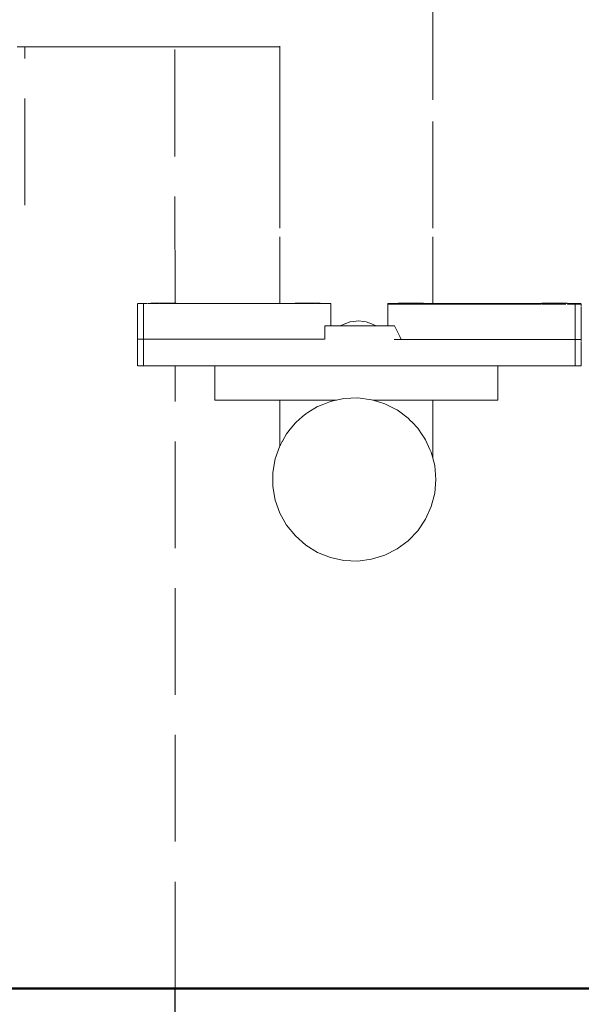
# Model space of a CAD drawing. Units: millimetres. Extents: x 1521 to 3644, y 1125 to 1542.
# Drawn here: x 2484 to 2505, y 1391 to 1427 of the extents above; entities that cross this region are included whole.
import ezdxf

# ---------------------------------------------------------------- set-up
doc = ezdxf.new("R2010")
doc.units = ezdxf.units.MM
doc.linetypes.add('JIS_02_4.0', pattern=[5.5, 4, -1.5])
for name, color, linetype, lineweight in [('05', 5, 'Continuous', 25), ('1-03 sc zelbet', 3, 'Continuous', 50), ('ProfileEdges_Nr_Pióra__7', 7, 'Continuous', 18)]:
    doc.layers.add(name, color=color, linetype=linetype, lineweight=lineweight)

# ---------------------------------------------------------------- blocks, each defined once
blk = doc.blocks.new('FUNDAMENT PREF')
blk.add_lwpolyline([(5.7, 0), (-5.7, 0), (-5.7, -18.5), (5.7, -18.5)], close=True)

msp = doc.modelspace()

# ---------------------------------------------------------------- linework, layer by layer
at = {"layer": '1-03 sc zelbet'}
msp.add_lwpolyline([(1520.677, 1391.146), (2981.125, 1391.146)], dxfattribs=at)
at = {"layer": 'ProfileEdges_Nr_Pióra__7', "color": 252, "linetype": 'JIS_02_4.0', "true_color": 0x939598, "flags": 128}
for points in [[(2499.031, 1428.445), (2499.031, 1423.633)], [(2493.303, 1426.451), (2493.303, 1426.425)], [(2483.462, 1426.425), (2483.752, 1426.425)], [(2483.752, 1420.497), (2483.752, 1426.425)], [(2483.752, 1426.425), (2484.267, 1426.425)], [(2484.267, 1426.425), (2484.464, 1426.425)], [(2484.464, 1426.425), (2484.658, 1426.425)], [(2484.658, 1426.425), (2485.262, 1426.425)], [(2485.262, 1426.425), (2485.842, 1426.425)], [(2485.842, 1426.425), (2486.027, 1426.425)], [(2486.027, 1426.425), (2486.201, 1426.425)], [(2486.201, 1426.425), (2486.744, 1426.425)], [(2486.744, 1426.425), (2487.239, 1426.425)], [(2487.239, 1426.425), (2487.398, 1426.425)], [(2487.398, 1426.425), (2487.537, 1426.425)], [(2487.537, 1426.425), (2487.975, 1426.425)], [(2487.975, 1426.425), (2488.346, 1426.425)], [(2488.346, 1426.425), (2488.464, 1426.425)], [(2488.464, 1426.425), (2488.559, 1426.425)], [(2488.559, 1426.425), (2488.855, 1426.425)], [(2488.855, 1426.425), (2489.072, 1426.425)], [(2489.072, 1426.425), (2489.141, 1426.425)], [(2489.141, 1426.425), (2489.183, 1426.425)], [(2489.183, 1426.425), (2489.314, 1426.425)], [(2489.314, 1426.425), (2489.358, 1426.425)], [(2489.358, 1426.425), (2489.373, 1426.425)], [(2489.375, 1416.827), (2489.373, 1426.425)], [(2489.373, 1426.425), (2490.484, 1426.425)], [(2490.484, 1426.425), (2493.303, 1426.425)], [(2493.303, 1426.425), (2493.303, 1423.633)], [(2493.303, 1423.633), (2493.303, 1419.307)], [(2499.031, 1423.633), (2499.031, 1419.307)], [(2493.303, 1419.307), (2493.303, 1416.812)], [(2499.031, 1419.307), (2499.031, 1416.812)], [(2487.968, 1416.812), (2487.968, 1416.695)], [(2487.968, 1416.695), (2487.968, 1415.593)], [(2487.971, 1416.805), (2487.971, 1416.701)], [(2487.971, 1416.695), (2487.971, 1416.634)], [(2487.971, 1415.654), (2487.971, 1416.634)], [(2488.028, 1416.812), (2487.976, 1416.812)], [(2488.199, 1416.812), (2488.028, 1416.812)], [(2488.199, 1416.812), (2488.198, 1416.697)], [(2488.198, 1416.695), (2488.198, 1415.612)], [(2488.212, 1416.812), (2488.202, 1416.812)], [(2488.247, 1416.812), (2488.212, 1416.812)], [(2488.252, 1416.812), (2488.328, 1416.812)], [(2488.372, 1416.812), (2488.352, 1416.812)], [(2488.441, 1416.812), (2488.38, 1416.811)], [(2488.466, 1416.812), (2488.441, 1416.812)], [(2488.469, 1416.812), (2488.469, 1416.827)], [(2488.473, 1416.827), (2488.484, 1416.827)], [(2488.473, 1416.812), (2488.485, 1416.812)], [(2488.484, 1416.827), (2488.503, 1416.827)], [(2488.491, 1416.812), (2488.503, 1416.812)], [(2488.503, 1416.827), (2488.528, 1416.827)], [(2488.503, 1416.812), (2488.528, 1416.812)], [(2488.535, 1416.827), (2488.56, 1416.827)], [(2488.535, 1416.812), (2488.551, 1416.812)], [(2488.56, 1416.827), (2488.599, 1416.827)], [(2488.589, 1416.812), (2488.569, 1416.812)], [(2488.599, 1416.827), (2488.642, 1416.827)], [(2488.6, 1416.812), (2488.612, 1416.812)], [(2488.638, 1416.812), (2488.612, 1416.812)], [(2488.642, 1416.827), (2488.662, 1416.827)], [(2488.642, 1416.812), (2488.656, 1416.812)], [(2488.662, 1416.827), (2488.662, 1416.812)], [(2488.662, 1416.827), (2488.691, 1416.827)], [(2488.662, 1416.812), (2488.685, 1416.812)], [(2488.691, 1416.827), (2488.744, 1416.827)], [(2488.736, 1416.812), (2488.692, 1416.812)], [(2488.744, 1416.827), (2488.799, 1416.827)], [(2488.748, 1416.812), (2488.794, 1416.812)], [(2488.857, 1416.827), (2488.805, 1416.827)], [(2488.841, 1416.812), (2488.819, 1416.812)], [(2488.845, 1416.812), (2488.857, 1416.812)], [(2488.857, 1416.827), (2488.917, 1416.827)], [(2488.862, 1416.812), (2488.878, 1416.812)], [(2488.888, 1416.812), (2488.908, 1416.812)], [(2488.917, 1416.827), (2488.977, 1416.827)], [(2488.973, 1416.812), (2488.92, 1416.812)], [(2488.977, 1416.827), (2489.036, 1416.827)], [(2488.982, 1416.812), (2488.993, 1416.812)], [(2489.034, 1416.812), (2488.995, 1416.812)], [(2489.036, 1416.827), (2489.092, 1416.827)], [(2489.041, 1416.812), (2489.081, 1416.812)], [(2489.081, 1416.812), (2489.092, 1416.812)], [(2489.094, 1416.827), (2489.143, 1416.827)], [(2489.105, 1416.812), (2489.125, 1416.812)], [(2489.142, 1416.812), (2489.126, 1416.812)], [(2489.15, 1416.827), (2489.173, 1416.827)], [(2489.166, 1416.812), (2489.156, 1416.812)], [(2489.173, 1416.827), (2489.203, 1416.827)], [(2489.178, 1416.812), (2489.2, 1416.812)], [(2489.203, 1416.827), (2489.235, 1416.827)], [(2489.204, 1416.812), (2489.215, 1416.812)], [(2489.233, 1416.812), (2489.215, 1416.812)], [(2489.235, 1416.812), (2489.235, 1416.827)], [(2489.251, 1416.827), (2489.235, 1416.827)], [(2489.249, 1416.812), (2489.236, 1416.812)], [(2489.251, 1416.827), (2489.295, 1416.827)], [(2489.292, 1416.812), (2489.254, 1416.812)], [(2489.295, 1416.827), (2489.316, 1416.827)], [(2489.314, 1416.812), (2489.297, 1416.812)], [(2489.316, 1416.827), (2489.333, 1416.827)], [(2489.329, 1416.812), (2489.319, 1416.812)], [(2489.333, 1416.827), (2489.364, 1416.827)], [(2489.335, 1416.812), (2489.351, 1416.812)], [(2489.351, 1416.812), (2489.364, 1416.812)], [(2489.375, 1416.812), (2489.375, 1416.827)], [(2489.375, 1416.827), (2489.391, 1416.827)], [(2489.391, 1416.812), (2489.375, 1416.812)], [(2489.391, 1416.827), (2489.41, 1416.827)], [(2489.41, 1416.812), (2489.391, 1416.812)], [(2489.41, 1416.827), (2489.421, 1416.827)], [(2489.421, 1416.812), (2489.41, 1416.812)], [(2489.425, 1416.827), (2489.425, 1416.812)], [(2489.425, 1416.812), (2489.671, 1416.812)], [(2489.671, 1416.812), (2489.723, 1416.812)], [(2489.724, 1416.812), (2489.734, 1416.812)], [(2489.908, 1416.812), (2489.734, 1416.812)], [(2489.911, 1416.812), (2490.709, 1416.812)], [(2490.709, 1416.812), (2491.952, 1416.812)], [(2493.303, 1416.812), (2491.952, 1416.812)], [(2493.303, 1416.812), (2493.332, 1416.812)], [(2493.332, 1416.812), (2493.362, 1416.812)], [(2493.362, 1416.812), (2493.388, 1416.812)], [(2493.405, 1416.812), (2493.388, 1416.812)], [(2493.452, 1416.812), (2493.405, 1416.812)], [(2493.694, 1416.812), (2493.452, 1416.812)], [(2493.711, 1416.812), (2493.694, 1416.812)], [(2493.848, 1416.812), (2493.718, 1416.812)], [(2493.858, 1416.812), (2493.848, 1416.812)], [(2493.874, 1416.812), (2493.862, 1416.812)], [(2493.873, 1416.827), (2493.892, 1416.827)], [(2493.892, 1416.812), (2493.874, 1416.812)], [(2493.892, 1416.827), (2493.917, 1416.827)], [(2493.917, 1416.812), (2493.892, 1416.812)], [(2493.917, 1416.827), (2493.949, 1416.827)], [(2493.949, 1416.812), (2493.917, 1416.812)], [(2493.949, 1416.827), (2493.988, 1416.827)], [(2493.975, 1416.812), (2493.95, 1416.812)], [(2493.988, 1416.827), (2494.031, 1416.827)], [(2493.989, 1416.812), (2494.001, 1416.812)], [(2494.001, 1416.812), (2494.02, 1416.812)], [(2494.02, 1416.812), (2494.031, 1416.812)], [(2494.031, 1416.827), (2494.051, 1416.827)], [(2494.031, 1416.812), (2494.045, 1416.812)], [(2494.051, 1416.827), (2494.051, 1416.812)], [(2494.051, 1416.827), (2494.08, 1416.827)], [(2494.051, 1416.812), (2494.074, 1416.812)], [(2494.08, 1416.827), (2494.104, 1416.827)], [(2494.081, 1416.812), (2494.102, 1416.812)], [(2494.104, 1416.827), (2494.132, 1416.827)], [(2494.107, 1416.812), (2494.131, 1416.812)], [(2494.142, 1416.827), (2494.188, 1416.827)], [(2494.144, 1416.812), (2494.184, 1416.812)], [(2494.246, 1416.827), (2494.194, 1416.827)], [(2494.194, 1416.812), (2494.205, 1416.812)], [(2494.205, 1416.812), (2494.227, 1416.812)], [(2494.227, 1416.812), (2494.245, 1416.812)], [(2494.246, 1416.827), (2494.306, 1416.827)], [(2494.248, 1416.812), (2494.271, 1416.812)], [(2494.271, 1416.812), (2494.305, 1416.812)], [(2494.306, 1416.827), (2494.366, 1416.827)], [(2494.316, 1416.812), (2494.362, 1416.812)], [(2494.366, 1416.827), (2494.425, 1416.827)], [(2494.367, 1416.812), (2494.392, 1416.812)], [(2494.407, 1416.812), (2494.392, 1416.812)], [(2494.407, 1416.812), (2494.424, 1416.812)], [(2494.425, 1416.827), (2494.481, 1416.827)], [(2494.427, 1416.812), (2494.451, 1416.812)], [(2494.451, 1416.812), (2494.481, 1416.812)], [(2494.484, 1416.827), (2494.539, 1416.827)], [(2494.494, 1416.812), (2494.534, 1416.812)], [(2494.539, 1416.827), (2494.592, 1416.827)], [(2494.539, 1416.812), (2494.571, 1416.812)], [(2494.571, 1416.812), (2494.591, 1416.812)], [(2494.592, 1416.827), (2494.604, 1416.827)], [(2494.604, 1416.827), (2494.624, 1416.827)], [(2494.604, 1416.812), (2494.617, 1416.812)], [(2494.624, 1416.812), (2494.624, 1416.827)], [(2494.64, 1416.827), (2494.624, 1416.827)], [(2494.64, 1416.827), (2494.684, 1416.827)], [(2494.641, 1416.812), (2494.658, 1416.812)], [(2494.658, 1416.812), (2494.677, 1416.812)], [(2494.684, 1416.827), (2494.722, 1416.827)], [(2494.718, 1416.812), (2494.691, 1416.812)], [(2494.722, 1416.827), (2494.755, 1416.827)], [(2494.755, 1416.812), (2494.723, 1416.812)], [(2494.755, 1416.827), (2494.78, 1416.827)], [(2494.78, 1416.812), (2494.755, 1416.812)], [(2494.78, 1416.827), (2494.799, 1416.827)], [(2494.799, 1416.812), (2494.78, 1416.812)], [(2494.799, 1416.827), (2494.81, 1416.827)], [(2494.81, 1416.812), (2494.799, 1416.812)], [(2494.814, 1416.827), (2494.814, 1416.812)], [(2494.814, 1416.812), (2494.985, 1416.812)], [(2494.985, 1416.812), (2495.158, 1416.812)], [(2495.158, 1416.812), (2495.2, 1416.812)], [(2495.2, 1416.812), (2495.219, 1416.812)], [(2495.218, 1416.693), (2495.219, 1415.976)], [(2495.219, 1416.812), (2495.219, 1416.695)], [(2497.408, 1416.812), (2497.348, 1416.812)], [(2497.348, 1416.812), (2497.348, 1416.794)], [(2497.348, 1416.794), (2497.348, 1416.677)], [(2497.348, 1416.677), (2497.348, 1416.557)], [(2497.348, 1416.557), (2497.348, 1415.976)], [(2497.408, 1416.794), (2497.357, 1416.794)], [(2497.427, 1416.812), (2497.408, 1416.812)], [(2497.436, 1416.794), (2497.408, 1416.794)], [(2497.582, 1416.812), (2497.427, 1416.812)], [(2497.582, 1416.794), (2497.436, 1416.794)], [(2497.582, 1416.812), (2497.612, 1416.812)], [(2497.624, 1416.794), (2497.582, 1416.794)], [(2497.612, 1416.812), (2497.734, 1416.812)], [(2497.734, 1416.794), (2497.624, 1416.794)], [(2497.734, 1416.812), (2497.734, 1416.827)], [(2497.734, 1416.794), (2497.734, 1416.812)], [(2497.737, 1416.827), (2497.749, 1416.827)], [(2497.737, 1416.812), (2497.748, 1416.812)], [(2497.748, 1416.794), (2497.737, 1416.794)], [(2497.748, 1416.794), (2497.766, 1416.794)], [(2497.767, 1416.827), (2497.749, 1416.827)], [(2497.766, 1416.794), (2497.791, 1416.794)], [(2497.793, 1416.827), (2497.767, 1416.827)], [(2497.793, 1416.827), (2497.825, 1416.827)], [(2497.793, 1416.812), (2497.824, 1416.812)], [(2497.823, 1416.794), (2497.793, 1416.794)], [(2497.863, 1416.827), (2497.825, 1416.827)], [(2497.825, 1416.794), (2497.848, 1416.794)], [(2497.848, 1416.794), (2497.861, 1416.794)], [(2497.907, 1416.827), (2497.863, 1416.827)], [(2497.863, 1416.794), (2497.905, 1416.794)], [(2497.955, 1416.827), (2497.907, 1416.827)], [(2497.907, 1416.794), (2497.953, 1416.794)], [(2498.008, 1416.827), (2497.955, 1416.827)], [(2498.008, 1416.826), (2497.955, 1416.827)], [(2497.955, 1416.794), (2498.005, 1416.794)], [(2498.064, 1416.827), (2498.008, 1416.827)], [(2498.064, 1416.827), (2498.008, 1416.826)], [(2498.008, 1416.794), (2498.061, 1416.794)], [(2498.119, 1416.794), (2498.064, 1416.794)], [(2498.122, 1416.827), (2498.07, 1416.827)], [(2498.122, 1416.826), (2498.07, 1416.827)], [(2498.181, 1416.827), (2498.122, 1416.827)], [(2498.181, 1416.826), (2498.122, 1416.826)], [(2498.175, 1416.794), (2498.122, 1416.794)], [(2498.181, 1416.794), (2498.238, 1416.794)], [(2498.241, 1416.827), (2498.191, 1416.827)], [(2498.301, 1416.827), (2498.241, 1416.827)], [(2498.301, 1416.794), (2498.244, 1416.794)], [(2498.356, 1416.827), (2498.301, 1416.827)], [(2498.356, 1416.794), (2498.301, 1416.794)], [(2498.415, 1416.827), (2498.359, 1416.827)], [(2498.415, 1416.827), (2498.359, 1416.826)], [(2498.412, 1416.794), (2498.359, 1416.794)], [(2498.467, 1416.827), (2498.415, 1416.827)], [(2498.467, 1416.826), (2498.415, 1416.827)], [(2498.465, 1416.794), (2498.415, 1416.794)], [(2498.513, 1416.794), (2498.467, 1416.794)], [(2498.516, 1416.827), (2498.469, 1416.827)], [(2498.56, 1416.827), (2498.516, 1416.827)], [(2498.557, 1416.794), (2498.522, 1416.794)], [(2498.598, 1416.827), (2498.56, 1416.827)], [(2498.596, 1416.794), (2498.56, 1416.794)], [(2498.598, 1416.827), (2498.63, 1416.827)], [(2498.63, 1416.812), (2498.598, 1416.812)], [(2498.599, 1416.794), (2498.628, 1416.794)], [(2498.63, 1416.794), (2498.654, 1416.794)], [(2498.639, 1416.827), (2498.655, 1416.827)], [(2498.653, 1416.812), (2498.639, 1416.812)], [(2498.674, 1416.827), (2498.655, 1416.827)], [(2498.674, 1416.794), (2498.655, 1416.794)], [(2498.674, 1416.827), (2498.685, 1416.827)], [(2498.685, 1416.812), (2498.674, 1416.812)], [(2498.674, 1416.794), (2498.685, 1416.794)], [(2498.689, 1416.827), (2498.689, 1416.812)], [(2498.689, 1416.812), (2498.689, 1416.798)], [(2498.689, 1416.812), (2498.928, 1416.812)], [(2498.689, 1416.794), (2498.744, 1416.794)], [(2498.744, 1416.794), (2498.849, 1416.794)], [(2498.849, 1416.794), (2499.205, 1416.794)], [(2498.949, 1416.812), (2498.928, 1416.812)], [(2499.031, 1416.812), (2498.949, 1416.812)], [(2499.031, 1416.812), (2499.939, 1416.812)], [(2499.205, 1416.794), (2499.939, 1416.794)], [(2499.939, 1416.812), (2500.898, 1416.812)], [(2499.939, 1416.794), (2500.089, 1416.794)], [(2500.089, 1416.794), (2500.614, 1416.794)], [(2500.897, 1416.794), (2500.614, 1416.794)], [(2501.023, 1416.794), (2500.897, 1416.794)], [(2500.898, 1416.812), (2501.698, 1416.812)], [(2501.698, 1416.794), (2501.023, 1416.794)], [(2501.698, 1416.812), (2502.308, 1416.812)], [(2501.784, 1416.794), (2501.698, 1416.794)], [(2501.858, 1416.794), (2501.784, 1416.794)], [(2502.308, 1416.794), (2501.858, 1416.794)], [(2502.308, 1416.812), (2502.598, 1416.812)], [(2502.368, 1416.794), (2502.308, 1416.794)], [(2502.368, 1416.794), (2502.598, 1416.794)], [(2502.656, 1416.812), (2502.598, 1416.812)], [(2502.598, 1416.812), (2502.598, 1416.794)], [(2502.608, 1416.794), (2502.656, 1416.794)], [(2502.658, 1416.794), (2502.686, 1416.794)], [(2502.659, 1416.812), (2502.695, 1416.812)], [(2502.832, 1416.794), (2502.686, 1416.794)], [(2502.705, 1416.812), (2502.832, 1416.812)], [(2502.832, 1416.812), (2502.842, 1416.812)], [(2502.832, 1416.794), (2502.854, 1416.794)], [(2503.098, 1416.812), (2502.842, 1416.812)], [(2502.854, 1416.794), (2502.867, 1416.794)], [(2502.874, 1416.794), (2502.895, 1416.794)], [(2503.095, 1416.794), (2502.895, 1416.794)], [(2503.098, 1416.812), (2503.12, 1416.812)], [(2503.12, 1416.812), (2503.12, 1416.827)], [(2503.12, 1416.794), (2503.12, 1416.804)], [(2503.124, 1416.827), (2503.135, 1416.827)], [(2503.124, 1416.812), (2503.135, 1416.812)], [(2503.149, 1416.794), (2503.134, 1416.794)], [(2503.153, 1416.827), (2503.135, 1416.827)], [(2503.153, 1416.827), (2503.179, 1416.827)], [(2503.179, 1416.812), (2503.153, 1416.812)], [(2503.177, 1416.794), (2503.154, 1416.794)], [(2503.211, 1416.827), (2503.179, 1416.827)], [(2503.179, 1416.794), (2503.209, 1416.794)], [(2503.249, 1416.827), (2503.211, 1416.827)], [(2503.247, 1416.794), (2503.216, 1416.794)], [(2503.293, 1416.827), (2503.249, 1416.827)], [(2503.291, 1416.794), (2503.249, 1416.794)], [(2503.341, 1416.827), (2503.293, 1416.827)], [(2503.293, 1416.794), (2503.339, 1416.794)], [(2503.394, 1416.827), (2503.341, 1416.827)], [(2503.392, 1416.794), (2503.341, 1416.794)], [(2503.45, 1416.827), (2503.394, 1416.827)], [(2503.396, 1416.794), (2503.447, 1416.794)], [(2503.45, 1416.794), (2503.505, 1416.794)], [(2503.508, 1416.827), (2503.456, 1416.827)], [(2503.508, 1416.826), (2503.456, 1416.827)], [(2503.567, 1416.827), (2503.508, 1416.827)], [(2503.567, 1416.827), (2503.508, 1416.826)], [(2503.508, 1416.794), (2503.565, 1416.794)], [(2503.627, 1416.827), (2503.567, 1416.827)], [(2503.567, 1416.794), (2503.625, 1416.794)], [(2503.687, 1416.827), (2503.627, 1416.827)], [(2503.63, 1416.794), (2503.687, 1416.794)], [(2503.742, 1416.827), (2503.687, 1416.827)], [(2503.687, 1416.794), (2503.742, 1416.794)], [(2503.801, 1416.827), (2503.745, 1416.827)], [(2503.801, 1416.827), (2503.745, 1416.826)], [(2503.798, 1416.794), (2503.745, 1416.794)], [(2503.853, 1416.827), (2503.801, 1416.827)], [(2503.853, 1416.826), (2503.801, 1416.827)], [(2503.801, 1416.794), (2503.851, 1416.794)], [(2503.886, 1416.827), (2503.853, 1416.827)], [(2503.886, 1416.827), (2503.853, 1416.826)], [(2503.853, 1416.794), (2503.9, 1416.794)], [(2503.902, 1416.827), (2503.886, 1416.827)], [(2503.946, 1416.827), (2503.902, 1416.827)], [(2503.902, 1416.794), (2503.938, 1416.794)], [(2503.984, 1416.827), (2503.946, 1416.827)], [(2503.982, 1416.794), (2503.951, 1416.794)], [(2504.016, 1416.827), (2503.984, 1416.827)], [(2503.984, 1416.794), (2503.998, 1416.794)], [(2504.001, 1416.794), (2504.013, 1416.794)], [(2504.042, 1416.827), (2504.016, 1416.827)], [(2504.06, 1416.827), (2504.042, 1416.827)], [(2504.06, 1416.827), (2504.071, 1416.827)], [(2504.071, 1416.812), (2504.06, 1416.812)], [(2504.075, 1416.827), (2504.075, 1416.812)], [(2504.075, 1416.812), (2504.075, 1416.794)], [(2504.075, 1416.812), (2504.099, 1416.812)], [(2504.099, 1416.794), (2504.083, 1416.794)], [(2504.099, 1416.812), (2504.365, 1416.812)], [(2504.108, 1416.794), (2504.14, 1416.794)], [(2504.14, 1416.794), (2504.189, 1416.794)], [(2504.191, 1416.794), (2504.365, 1416.794)], [(2504.539, 1416.812), (2504.368, 1416.812)], [(2504.392, 1416.794), (2504.368, 1416.794)], [(2504.368, 1416.792), (2504.368, 1416.677)], [(2504.368, 1416.677), (2504.368, 1416.658)], [(2504.368, 1416.658), (2504.368, 1415.575)], [(2504.399, 1416.794), (2504.538, 1416.794)], [(2504.596, 1416.812), (2504.539, 1416.812)], [(2504.595, 1416.794), (2504.551, 1416.794)], [(2504.595, 1416.677), (2504.596, 1416.634)], [(2504.595, 1416.787), (2504.596, 1416.701)], [(2504.595, 1416.632), (2504.596, 1416.618)], [(2504.595, 1416.616), (2504.595, 1415.656)], [(2495.92, 1416.123), (2495.744, 1416.049)], [(2495.924, 1416.124), (2495.941, 1416.132)], [(2496.167, 1416.153), (2495.941, 1416.132)], [(2496.238, 1416.16), (2496.167, 1416.153)], [(2496.444, 1416.14), (2496.238, 1416.16)], [(2496.534, 1416.132), (2496.444, 1416.14)], [(2496.733, 1416.049), (2496.534, 1416.132)], [(2494.984, 1415.976), (2494.984, 1415.595)], [(2494.984, 1415.976), (2495.098, 1415.976)], [(2495.098, 1415.976), (2495.158, 1415.976)], [(2495.197, 1415.976), (2495.158, 1415.976)], [(2495.197, 1415.976), (2495.219, 1415.976)], [(2495.406, 1415.976), (2495.219, 1415.976)], [(2495.566, 1415.976), (2495.406, 1415.976)], [(2495.566, 1415.976), (2495.653, 1416.011)], [(2495.566, 1415.976), (2495.659, 1415.976)], [(2495.653, 1416.011), (2495.741, 1416.048)], [(2495.659, 1415.976), (2495.812, 1415.976)], [(2495.812, 1415.976), (2495.901, 1415.976)], [(2495.901, 1415.976), (2496.112, 1415.976)], [(2496.112, 1415.976), (2496.198, 1415.976)], [(2496.198, 1415.976), (2496.456, 1415.976)], [(2496.456, 1415.976), (2496.733, 1415.976)], [(2496.733, 1416.049), (2496.909, 1415.976)], [(2496.733, 1415.976), (2496.821, 1415.976)], [(2496.821, 1415.976), (2496.909, 1415.976)], [(2496.928, 1415.976), (2496.909, 1415.976)], [(2497.167, 1415.976), (2496.928, 1415.976)], [(2497.348, 1415.976), (2497.167, 1415.976)], [(2497.386, 1415.976), (2497.348, 1415.976)], [(2497.408, 1415.976), (2497.386, 1415.976)], [(2497.408, 1415.976), (2497.519, 1415.976)], [(2497.519, 1415.976), (2497.582, 1415.976)], [(2497.602, 1415.976), (2497.582, 1415.976)], [(2497.602, 1415.976), (2497.793, 1415.575)], [(2487.968, 1415.593), (2487.967, 1415.477)], [(2487.968, 1415.476), (2487.967, 1415.462)], [(2487.967, 1415.462), (2487.967, 1414.478)], [(2487.971, 1415.476), (2487.97, 1415.462)], [(2487.97, 1415.408), (2487.97, 1415.462)], [(2487.97, 1415.408), (2487.97, 1414.532)], [(2487.971, 1415.654), (2487.971, 1415.593)], [(2487.971, 1415.587), (2487.971, 1415.483)], [(2488.02, 1415.476), (2487.976, 1415.476)], [(2488.041, 1415.476), (2488.027, 1415.477)], [(2488.041, 1415.476), (2488.028, 1415.476)], [(2488.198, 1415.478), (2488.043, 1415.476)], [(2488.185, 1415.476), (2488.043, 1415.476)], [(2488.198, 1415.476), (2488.185, 1415.476)], [(2488.198, 1415.612), (2488.198, 1415.593)], [(2488.198, 1415.593), (2488.198, 1415.478)], [(2488.359, 1415.476), (2488.198, 1415.478)], [(2488.198, 1415.462), (2488.198, 1415.445)], [(2488.198, 1415.445), (2488.198, 1414.478)], [(2488.359, 1415.476), (2488.201, 1415.476)], [(2488.373, 1415.477), (2488.359, 1415.476)], [(2488.466, 1415.476), (2488.384, 1415.476)], [(2488.531, 1415.476), (2488.466, 1415.476)], [(2488.833, 1415.476), (2488.531, 1415.476)], [(2488.857, 1415.476), (2488.833, 1415.476)], [(2488.874, 1415.477), (2488.857, 1415.476)], [(2488.879, 1415.477), (2489.095, 1415.476)], [(2489.095, 1415.476), (2488.88, 1415.476)], [(2489.143, 1415.476), (2489.095, 1415.476)], [(2489.172, 1415.476), (2489.143, 1415.476)], [(2489.316, 1415.476), (2489.172, 1415.476)], [(2489.365, 1415.476), (2489.316, 1415.476)], [(2489.597, 1415.476), (2489.375, 1415.476)], [(2489.661, 1415.477), (2489.597, 1415.476)], [(2489.67, 1415.477), (2490.612, 1415.476)], [(2490.612, 1415.476), (2489.671, 1415.476)], [(2490.696, 1415.477), (2490.612, 1415.476)], [(2490.708, 1415.476), (2490.698, 1415.477)], [(2490.698, 1415.477), (2490.708, 1415.477)], [(2491.836, 1415.476), (2490.708, 1415.477)], [(2491.836, 1415.476), (2490.708, 1415.476)], [(2491.937, 1415.477), (2491.836, 1415.476)], [(2491.952, 1415.476), (2491.939, 1415.477)], [(2491.952, 1415.477), (2491.939, 1415.477)], [(2493.23, 1415.476), (2491.952, 1415.477)], [(2493.23, 1415.476), (2491.952, 1415.476)], [(2493.303, 1415.476), (2493.23, 1415.476)], [(2493.345, 1415.477), (2493.303, 1415.476)], [(2493.303, 1415.476), (2493.303, 1415.462)], [(2493.361, 1415.476), (2493.347, 1415.477)], [(2493.361, 1415.477), (2493.347, 1415.477)], [(2493.384, 1415.476), (2493.361, 1415.477)], [(2493.384, 1415.476), (2493.361, 1415.476)], [(2493.405, 1415.476), (2493.384, 1415.476)], [(2493.586, 1415.476), (2493.405, 1415.476)], [(2493.636, 1415.476), (2493.586, 1415.476)], [(2493.684, 1415.476), (2493.636, 1415.476)], [(2493.714, 1415.477), (2493.694, 1415.476)], [(2493.718, 1415.477), (2493.748, 1415.476)], [(2493.748, 1415.476), (2493.718, 1415.476)], [(2493.904, 1415.476), (2493.748, 1415.476)], [(2494.014, 1415.476), (2493.904, 1415.476)], [(2494.04, 1415.477), (2494.014, 1415.476)], [(2494.142, 1415.476), (2494.044, 1415.477)], [(2494.142, 1415.476), (2494.044, 1415.476)], [(2494.328, 1415.475), (2494.142, 1415.476)], [(2494.359, 1415.476), (2494.328, 1415.475)], [(2494.388, 1415.477), (2494.359, 1415.476)], [(2494.688, 1415.476), (2494.392, 1415.477)], [(2494.688, 1415.476), (2494.392, 1415.476)], [(2494.714, 1415.477), (2494.688, 1415.476)], [(2494.856, 1415.476), (2494.722, 1415.476)], [(2494.959, 1415.476), (2494.856, 1415.476)], [(2494.981, 1415.477), (2494.959, 1415.476)], [(2494.984, 1415.593), (2494.984, 1415.477)], [(2497.602, 1415.459), (2497.582, 1415.458)], [(2497.841, 1415.458), (2497.602, 1415.459)], [(2497.793, 1415.575), (2497.848, 1415.46)], [(2497.879, 1415.458), (2497.848, 1415.459)], [(2497.879, 1415.458), (2497.848, 1415.458)], [(2498.17, 1415.459), (2497.879, 1415.458)], [(2498.207, 1415.458), (2498.174, 1415.459)], [(2498.207, 1415.458), (2498.174, 1415.458)], [(2498.517, 1415.459), (2498.207, 1415.458)], [(2498.553, 1415.458), (2498.522, 1415.459)], [(2498.553, 1415.458), (2498.522, 1415.458)], [(2498.844, 1415.459), (2498.553, 1415.458)], [(2498.882, 1415.458), (2498.848, 1415.459)], [(2498.882, 1415.458), (2498.848, 1415.458)], [(2499.201, 1415.459), (2498.882, 1415.458)], [(2499.338, 1415.458), (2499.204, 1415.459)], [(2499.338, 1415.458), (2499.205, 1415.458)], [(2500.597, 1415.459), (2499.338, 1415.458)], [(2500.614, 1415.458), (2500.597, 1415.459)], [(2500.614, 1415.459), (2500.597, 1415.459)], [(2500.731, 1415.458), (2500.614, 1415.459)], [(2500.731, 1415.458), (2500.614, 1415.458)], [(2501.843, 1415.459), (2500.731, 1415.458)], [(2501.857, 1415.458), (2501.843, 1415.459)], [(2501.857, 1415.459), (2501.843, 1415.459)], [(2501.955, 1415.458), (2501.857, 1415.459)], [(2501.955, 1415.458), (2501.857, 1415.458)], [(2502.883, 1415.459), (2501.955, 1415.458)], [(2502.895, 1415.458), (2502.883, 1415.459)], [(2502.895, 1415.459), (2502.883, 1415.459)], [(2502.97, 1415.458), (2502.895, 1415.459)], [(2502.97, 1415.458), (2502.895, 1415.458)], [(2503.677, 1415.459), (2502.97, 1415.458)], [(2504.143, 1415.458), (2503.686, 1415.459)], [(2504.143, 1415.458), (2503.686, 1415.458)], [(2504.184, 1415.459), (2504.143, 1415.458)], [(2504.207, 1415.458), (2504.19, 1415.459)], [(2504.207, 1415.458), (2504.19, 1415.458)], [(2504.366, 1415.459), (2504.207, 1415.458)], [(2504.368, 1415.573), (2504.367, 1415.459)], [(2504.522, 1415.458), (2504.367, 1415.459)], [(2504.367, 1415.444), (2504.368, 1415.458)], [(2504.367, 1414.495), (2504.367, 1415.444)], [(2504.522, 1415.458), (2504.368, 1415.458)], [(2504.536, 1415.459), (2504.522, 1415.458)], [(2504.546, 1415.458), (2504.59, 1415.458)], [(2504.595, 1415.458), (2504.595, 1415.444)], [(2504.595, 1415.444), (2504.595, 1415.412)], [(2504.595, 1414.531), (2504.595, 1415.391)], [(2504.596, 1415.654), (2504.595, 1415.636)], [(2504.596, 1415.633), (2504.595, 1415.596)], [(2504.595, 1415.586), (2504.595, 1415.575)], [(2504.595, 1415.568), (2504.595, 1415.483)], [(2504.595, 1415.462), (2504.595, 1415.476)], [(2487.97, 1414.478), (2487.97, 1414.532)], [(2487.976, 1414.478), (2488.027, 1414.478)], [(2488.198, 1414.478), (2488.027, 1414.478)], [(2488.198, 1414.478), (2488.375, 1414.478)], [(2488.375, 1414.478), (2488.388, 1414.478)], [(2488.388, 1414.478), (2488.466, 1414.478)], [(2488.466, 1414.478), (2488.529, 1414.478)], [(2488.529, 1414.478), (2488.857, 1414.478)], [(2488.857, 1414.478), (2488.879, 1414.478)], [(2488.879, 1414.478), (2489.097, 1414.478)], [(2489.097, 1414.478), (2489.143, 1414.478)], [(2489.143, 1414.478), (2489.171, 1414.478)], [(2489.171, 1414.478), (2489.317, 1414.478)], [(2489.317, 1414.478), (2489.366, 1414.478)], [(2489.38, 1391.146), (2489.375, 1414.478)], [(2489.375, 1414.478), (2489.67, 1414.478)], [(2489.67, 1414.478), (2490.708, 1414.478)], [(2490.708, 1414.478), (2490.867, 1414.478)], [(2491.952, 1414.478), (2490.867, 1414.478)], [(2490.867, 1413.192), (2490.867, 1414.478)], [(2493.361, 1414.478), (2491.952, 1414.478)], [(2493.717, 1414.478), (2493.361, 1414.478)], [(2494.044, 1414.478), (2493.717, 1414.478)], [(2494.391, 1414.478), (2494.044, 1414.478)], [(2494.718, 1414.478), (2494.391, 1414.478)], [(2494.984, 1414.478), (2494.718, 1414.478)], [(2497.581, 1414.478), (2494.984, 1414.478)], [(2497.848, 1414.478), (2497.581, 1414.478)], [(2498.174, 1414.478), (2497.848, 1414.478)], [(2498.522, 1414.478), (2498.174, 1414.478)], [(2498.848, 1414.478), (2498.522, 1414.478)], [(2499.204, 1414.478), (2498.848, 1414.478)], [(2499.94, 1414.478), (2499.204, 1414.478)], [(2500.614, 1414.478), (2499.94, 1414.478)], [(2501.47, 1414.478), (2500.614, 1414.478)], [(2501.47, 1414.478), (2501.858, 1414.478)], [(2501.47, 1413.192), (2501.47, 1414.478)], [(2501.858, 1414.478), (2502.895, 1414.478)], [(2502.895, 1414.478), (2503.686, 1414.478)], [(2504.19, 1414.478), (2503.686, 1414.478)], [(2504.368, 1414.478), (2504.19, 1414.478)], [(2504.368, 1414.478), (2504.367, 1414.495)], [(2504.538, 1414.478), (2504.368, 1414.478)], [(2504.595, 1414.478), (2504.538, 1414.478)], [(2504.595, 1414.478), (2504.595, 1414.531)], [(2490.867, 1413.192), (2493.303, 1413.192)], [(2493.303, 1413.192), (2493.303, 1412.806)], [(2493.303, 1413.192), (2493.314, 1413.192)], [(2493.314, 1413.192), (2493.362, 1413.192)], [(2493.362, 1413.192), (2493.394, 1413.192)], [(2493.394, 1413.192), (2493.405, 1413.192)], [(2493.405, 1413.192), (2493.587, 1413.192)], [(2493.587, 1413.192), (2493.694, 1413.192)], [(2493.694, 1413.192), (2493.86, 1413.192)], [(2493.86, 1413.192), (2494.142, 1413.192)], [(2494.142, 1413.192), (2494.213, 1413.192)], [(2494.213, 1413.192), (2494.467, 1413.192)], [(2494.467, 1413.192), (2494.613, 1413.192)], [(2494.613, 1413.192), (2494.722, 1413.192)], [(2494.722, 1413.192), (2495.028, 1413.192)], [(2494.891, 1413.021), (2495.195, 1413.143)], [(2495.028, 1413.192), (2495.406, 1413.192)], [(2495.406, 1413.188), (2495.195, 1413.143)], [(2495.423, 1413.192), (2495.406, 1413.188)], [(2495.406, 1413.192), (2495.423, 1413.192)], [(2495.702, 1413.252), (2495.423, 1413.192)], [(2495.702, 1413.252), (2496.221, 1413.274)], [(2496.221, 1413.274), (2496.735, 1413.209)], [(2496.735, 1413.209), (2496.788, 1413.192)], [(2496.788, 1413.192), (2496.928, 1413.192)], [(2496.788, 1413.192), (2496.928, 1413.15)], [(2496.928, 1413.192), (2497.153, 1413.192)], [(2496.928, 1413.15), (2496.998, 1413.128)], [(2497.153, 1413.192), (2497.612, 1413.192)], [(2497.612, 1413.192), (2497.866, 1413.192)], [(2497.866, 1413.192), (2498.191, 1413.192)], [(2498.191, 1413.192), (2498.289, 1413.192)], [(2498.289, 1413.192), (2498.639, 1413.192)], [(2498.639, 1413.192), (2498.855, 1413.192)], [(2498.855, 1413.192), (2498.928, 1413.192)], [(2498.928, 1413.192), (2498.971, 1413.192)], [(2498.971, 1413.192), (2499.031, 1413.192)], [(2499.031, 1413.192), (2499.031, 1412.806)], [(2499.031, 1413.192), (2501.47, 1413.192)], [(2493.303, 1412.806), (2493.304, 1411.479)], [(2494.714, 1412.95), (2494.349, 1412.725)], [(2494.722, 1412.953), (2494.891, 1413.021)], [(2496.998, 1413.128), (2497.231, 1413.057)], [(2497.231, 1413.057), (2497.612, 1412.865)], [(2497.612, 1412.865), (2497.687, 1412.827)], [(2498.111, 1412.515), (2497.694, 1412.823)], [(2499.031, 1412.806), (2499.031, 1411.021)], [(2493.92, 1412.367), (2494.142, 1412.563)], [(2494.142, 1412.563), (2494.272, 1412.678)], [(2494.349, 1412.725), (2494.272, 1412.678)], [(2498.111, 1412.515), (2498.191, 1412.431)], [(2498.191, 1412.431), (2498.256, 1412.363)], [(2493.694, 1412.101), (2493.606, 1411.993)], [(2493.883, 1412.335), (2493.694, 1412.101)], [(2493.883, 1412.335), (2493.92, 1412.367)], [(2498.256, 1412.363), (2498.47, 1412.14)], [(2498.639, 1411.89), (2498.47, 1412.14)], [(2493.405, 1411.66), (2493.557, 1411.931)], [(2493.606, 1411.993), (2493.557, 1411.931)], [(2498.727, 1411.761), (2498.639, 1411.89)], [(2498.761, 1411.71), (2498.727, 1411.761)], [(2498.761, 1411.71), (2498.928, 1411.34)], [(2493.303, 1411.475), (2493.131, 1410.989)], [(2493.304, 1411.479), (2493.325, 1411.516)], [(2493.325, 1411.516), (2493.394, 1411.64)], [(2493.394, 1411.64), (2493.4, 1411.651)], [(2498.928, 1411.34), (2498.974, 1411.238)], [(2493.043, 1410.478), (2493.131, 1410.989)], [(2498.974, 1411.238), (2499.018, 1411.07)], [(2499.018, 1411.07), (2499.031, 1411.021)], [(2499.031, 1411.021), (2499.105, 1410.736)], [(2499.105, 1410.736), (2499.149, 1410.219)], [(2493.043, 1410.478), (2493.043, 1409.959)], [(2499.149, 1410.219), (2499.105, 1409.702)], [(2493.131, 1409.448), (2493.043, 1409.959)], [(2498.974, 1409.2), (2499.105, 1409.702)], [(2493.131, 1409.448), (2493.304, 1408.959)], [(2498.974, 1409.2), (2498.761, 1408.727)], [(2493.557, 1408.506), (2493.304, 1408.959)], [(2498.47, 1408.298), (2498.761, 1408.727)], [(2493.883, 1408.103), (2493.557, 1408.506)], [(2494.272, 1407.76), (2493.883, 1408.103)], [(2498.47, 1408.298), (2498.111, 1407.923)], [(2494.714, 1407.488), (2494.272, 1407.76)], [(2497.694, 1407.615), (2497.231, 1407.381)], [(2498.111, 1407.923), (2497.694, 1407.615)], [(2495.195, 1407.295), (2494.714, 1407.488)], [(2495.195, 1407.295), (2495.702, 1407.185)], [(2497.231, 1407.381), (2496.735, 1407.229)], [(2496.221, 1407.163), (2495.702, 1407.185)], [(2496.221, 1407.163), (2496.735, 1407.229)], [(2482.835, 1391.146), (2483.65, 1391.146)], [(2483.65, 1391.146), (2484.465, 1391.146)], [(2484.465, 1391.146), (2485.264, 1391.146)], [(2485.264, 1391.146), (2486.03, 1391.146)], [(2486.03, 1391.146), (2486.748, 1391.146)], [(2486.748, 1391.146), (2487.402, 1391.146)], [(2487.402, 1391.146), (2487.98, 1391.146)], [(2487.98, 1391.146), (2488.47, 1391.146)], [(2488.47, 1391.146), (2488.862, 1391.146)], [(2488.862, 1391.146), (2489.148, 1391.146)], [(2489.148, 1391.146), (2489.321, 1391.146)], [(2489.321, 1391.146), (2489.38, 1391.146)]]:
    msp.add_lwpolyline(points, dxfattribs=at)

# ---------------------------------------------------------------- block references
at = {"layer": '05'}
msp.add_blockref('FUNDAMENT PREF', (2483.68, 1391.146), dxfattribs=at)

doc.saveas('drawing.dxf')
